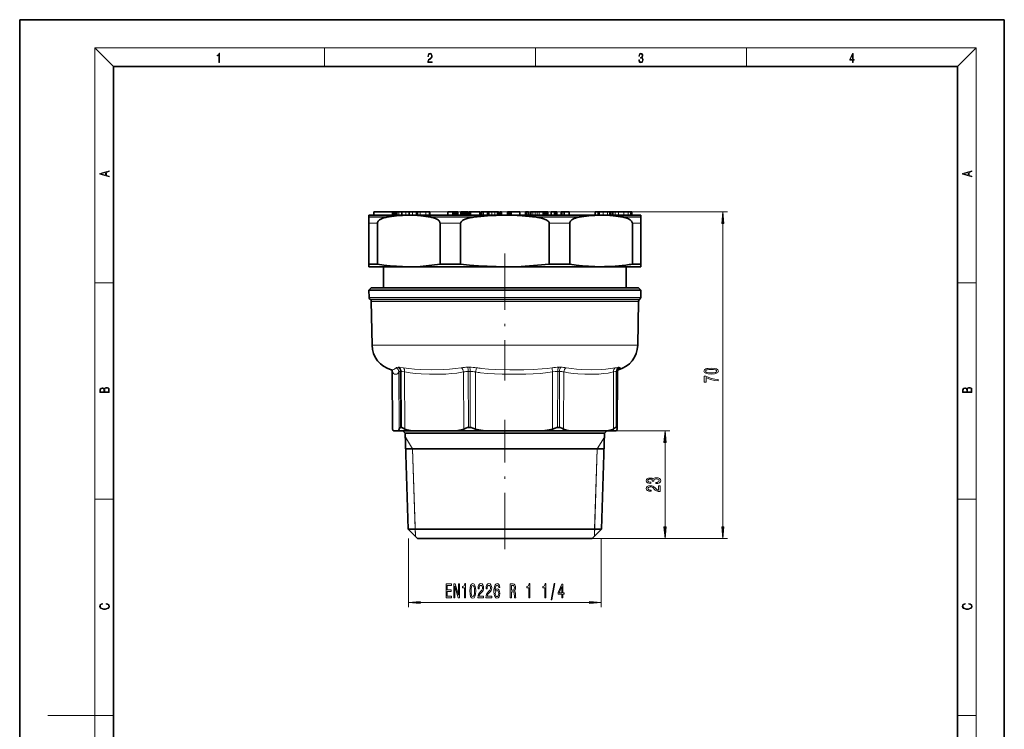
# Model space of a CAD drawing. Extents: x 0 to 210, y 0 to 297.
# Drawn here: x 0 to 210, y 146 to 297 of the extents above; entities that cross this region are included whole.
import ezdxf

# ---------------------------------------------------------------- set-up
doc = ezdxf.new("R2010")
doc.units = 0
doc.linetypes.add('DASHDOT', pattern=[18.5, 12, -3, 0.5, -3])

msp = doc.modelspace()

# ---------------------------------------------------------------- linework, layer by layer
at = {"color": 7, "lineweight": 35}
for p, q in [((210, 297), (0, 297)), ((0, 297), (0, 0)), ((210, 0), (210, 297)), ((200, 287), (20, 287)), ((20, 287), (20, 10)), ((200, 10), (200, 287)), ((74.484749, 255.239227), (74.484749, 255.14183)), ((74.484749, 255.14183), (74.484749, 254.842789)), ((74.484749, 253.543747), (74.484749, 254.842789)), ((117.259628, 255.275803), (74.752701, 255.275803)), ((75.496857, 255.275803), (75.496857, 255.9758)), ((75.49791, 255.9758), (75.49704, 255.9758)), ((75.518547, 255.9758), (75.498306, 255.9758)), ((75.518547, 255.275803), (75.518547, 255.9758)), ((79.517181, 255.9758), (75.518547, 255.9758)), ((79.517181, 255.275803), (79.517181, 255.9758)), ((79.612183, 255.9758), (79.517181, 255.9758)), ((79.612183, 255.275803), (79.612183, 255.9758)), ((79.644775, 255.9758), (79.612183, 255.9758)), ((79.644775, 255.275803), (79.644775, 255.9758)), ((79.98954, 255.9758), (79.644775, 255.9758)), ((79.98954, 255.275803), (79.98954, 255.9758)), ((80.059097, 255.9758), (79.98954, 255.9758)), ((80.059097, 255.275803), (80.059097, 255.9758)), ((80.347023, 255.9758), (80.059097, 255.9758)), ((80.42144, 255.9758), (80.347023, 255.9758)), ((80.347023, 255.275803), (80.347023, 255.9758)), ((80.89476, 255.9758), (80.420563, 255.9758)), ((80.42144, 255.275803), (80.42144, 255.9758)), ((81.425331, 255.9758), (80.89476, 255.9758)), ((81.470322, 255.9758), (81.425331, 255.9758)), ((82.352158, 255.9758), (81.470299, 255.9758)), ((81.470322, 255.275803), (81.470322, 255.9758)), ((82.971336, 255.9758), (82.352158, 255.9758)), ((83.042694, 255.9758), (82.971336, 255.9758)), ((83.812584, 255.9758), (83.042175, 255.9758)), ((83.042694, 255.275803), (83.042694, 255.9758)), ((84.630035, 255.9758), (83.812584, 255.9758)), ((84.455978, 255.9758), (84.40023, 255.9758)), ((84.809883, 255.9758), (84.630035, 255.9758)), ((84.630035, 255.275803), (84.630035, 255.9758)), ((84.809883, 255.275803), (84.809883, 255.9758)), ((85.420052, 255.9758), (84.809891, 255.9758)), ((85.419426, 255.9758), (85.399391, 255.9758)), ((86.589386, 255.9758), (85.420052, 255.9758)), ((87.309433, 255.9758), (86.589386, 255.9758)), ((87.459854, 255.9758), (87.309433, 255.9758)), ((87.46006, 255.275803), (87.46006, 255.9758)), ((91.311035, 255.275803), (91.311035, 255.9758)), ((92.350388, 255.9758), (91.311035, 255.9758)), ((92.350388, 255.275803), (92.350388, 255.9758)), ((92.492874, 255.9758), (92.350388, 255.9758)), ((92.815941, 255.9758), (92.492867, 255.9758)), ((92.492874, 255.275803), (92.492874, 255.9758)), ((92.741013, 255.9758), (92.633842, 255.9758)), ((92.815933, 255.9758), (92.741013, 255.9758)), ((92.94928, 255.9758), (92.815941, 255.9758)), ((92.815941, 255.275803), (92.815941, 255.9758)), ((93.273872, 255.9758), (92.94928, 255.9758)), ((92.94928, 255.275803), (92.94928, 255.9758)), ((93.416359, 255.9758), (93.273872, 255.9758)), ((93.273872, 255.275803), (93.273872, 255.9758)), ((93.416359, 255.275803), (93.416359, 255.9758)), ((94.079254, 255.275803), (94.079254, 255.9758)), ((94.465508, 255.9758), (94.079254, 255.9758)), ((94.465508, 255.275803), (94.465508, 255.9758)), ((94.628273, 255.9758), (94.465508, 255.9758)), ((94.628273, 255.275803), (94.628273, 255.9758)), ((94.988129, 255.9758), (94.628273, 255.9758)), ((95.374954, 255.9758), (94.988129, 255.9758)), ((94.988129, 255.275803), (94.988129, 255.9758)), ((95.549576, 255.9758), (95.374954, 255.9758)), ((95.374954, 255.275803), (95.374954, 255.9758)), ((95.549576, 255.275803), (95.549576, 255.9758)), ((95.797935, 255.275803), (95.797935, 255.9758)), ((96.143967, 255.9758), (95.797935, 255.9758)), ((96.143967, 255.275803), (96.143967, 255.9758)), ((98.15387, 255.9758), (96.143967, 255.9758)), ((98.15387, 255.275803), (98.15387, 255.9758)), ((98.426529, 255.275803), (98.426529, 255.9758)), ((98.837799, 255.9758), (98.426529, 255.9758)), ((98.809593, 255.9758), (98.635384, 255.9758)), ((98.837799, 255.9758), (98.809593, 255.9758)), ((98.837799, 255.275803), (98.837799, 255.9758)), ((99.741852, 255.9758), (98.837799, 255.9758)), ((99.741852, 255.275803), (99.741852, 255.9758)), ((100.112305, 255.9758), (99.837112, 255.9758)), ((99.837112, 255.275803), (99.837112, 255.9758)), ((100.716164, 255.9758), (100.112305, 255.9758)), ((101.348686, 255.9758), (100.716164, 255.9758)), ((101.842606, 255.9758), (101.348686, 255.9758)), ((102.095955, 255.9758), (101.842606, 255.9758)), ((102.118294, 255.9758), (102.095955, 255.9758)), ((102.118607, 255.275803), (102.118607, 255.9758)), ((102.50042, 255.275803), (102.50042, 255.9758)), ((102.581055, 255.9758), (102.50042, 255.9758)), ((102.581055, 255.275803), (102.581055, 255.9758)), ((102.7435, 255.9758), (102.581055, 255.9758)), ((102.7435, 255.275803), (102.7435, 255.9758)), ((104.070999, 255.275803), (104.070999, 255.9758)), ((104.226692, 255.9758), (104.070999, 255.9758)), ((104.226692, 255.275803), (104.226692, 255.9758)), ((104.309097, 255.9758), (104.226692, 255.9758)), ((104.472519, 255.9758), (104.309097, 255.9758)), ((104.309097, 255.275803), (104.309097, 255.9758)), ((104.472542, 255.275803), (104.472542, 255.9758)), ((104.510406, 255.9758), (104.472542, 255.9758)), ((104.772141, 255.9758), (104.510406, 255.9758)), ((104.510406, 255.275803), (104.510406, 255.9758)), ((104.809792, 255.9758), (104.772148, 255.9758)), ((104.772148, 255.275803), (104.772148, 255.9758)), ((104.809792, 255.275803), (104.809792, 255.9758)), ((104.851677, 255.9758), (104.813812, 255.9758)), ((104.813812, 255.275803), (104.813812, 255.9758)), ((104.851677, 255.275803), (104.851677, 255.9758)), ((106.66819, 255.9758), (104.851677, 255.9758)), ((106.66819, 255.275803), (106.66819, 255.9758)), ((107.909943, 255.275803), (107.909943, 255.9758)), ((108.069916, 255.9758), (107.909943, 255.9758)), ((108.069916, 255.275803), (108.069916, 255.9758)), ((108.511597, 255.9758), (108.069916, 255.9758)), ((108.511597, 255.275803), (108.511597, 255.9758)), ((108.969421, 255.9758), (108.960144, 255.9758)), ((108.960144, 255.275803), (108.960144, 255.9758)), ((109.110458, 255.9758), (108.969421, 255.9758)), ((109.448921, 255.9758), (109.110458, 255.9758)), ((109.911095, 255.9758), (109.448921, 255.9758)), ((110.341553, 255.9758), (109.911095, 255.9758)), ((110.790054, 255.9758), (110.341553, 255.9758)), ((111.629585, 255.9758), (110.790054, 255.9758)), ((111.763847, 255.9758), (111.629555, 255.9758)), ((111.629585, 255.275803), (111.629585, 255.9758)), ((112.139, 255.9758), (111.763847, 255.9758)), ((111.763847, 255.275803), (111.763847, 255.9758)), ((112.314102, 255.9758), (112.139, 255.9758)), ((112.139, 255.275803), (112.139, 255.9758)), ((112.651047, 255.9758), (112.314102, 255.9758)), ((112.314102, 255.275803), (112.314102, 255.9758)), ((112.651047, 255.275803), (112.651047, 255.9758)), ((113.378159, 255.275803), (113.378159, 255.9758)), ((114.080917, 255.9758), (113.378159, 255.9758)), ((114.080917, 255.275803), (114.080917, 255.9758)), ((114.19944, 255.9758), (114.080917, 255.9758)), ((114.531387, 255.9758), (114.19944, 255.9758)), ((114.19944, 255.275803), (114.19944, 255.9758)), ((114.531387, 255.275803), (114.531387, 255.9758)), ((115.469818, 255.275803), (115.469818, 255.9758)), ((115.613007, 255.9758), (115.469818, 255.9758)), ((115.613007, 255.275803), (115.613007, 255.9758)), ((116.114021, 255.9758), (115.613007, 255.9758)), ((117.227539, 255.9758), (116.114021, 255.9758)), ((116.114021, 255.275803), (116.114021, 255.9758)), ((117.227539, 255.275803), (117.227539, 255.9758)), ((132.216797, 255.275803), (117.259628, 255.275803)), ((123.378235, 255.9758), (122.709976, 255.9758)), ((122.709976, 255.275803), (122.709976, 255.9758)), ((123.378235, 255.275803), (123.378235, 255.9758)), ((123.417587, 255.9758), (123.378723, 255.9758)), ((123.693207, 255.9758), (123.417587, 255.9758)), ((124.410751, 255.9758), (123.693207, 255.9758)), ((125.397812, 255.9758), (124.410751, 255.9758)), ((125.895821, 255.9758), (125.397812, 255.9758)), ((125.895821, 255.275803), (125.895821, 255.9758)), ((126.078384, 255.9758), (125.895821, 255.9758)), ((126.078384, 255.275803), (126.078384, 255.9758)), ((126.519386, 255.9758), (126.078384, 255.9758)), ((126.568863, 255.9758), (126.519386, 255.9758)), ((126.519386, 255.275803), (126.519386, 255.9758)), ((126.986664, 255.9758), (126.568863, 255.9758)), ((127.745911, 255.9758), (126.986664, 255.9758)), ((128.881546, 255.9758), (127.745911, 255.9758)), ((129.768417, 255.9758), (128.881546, 255.9758)), ((130.276672, 255.9758), (129.768417, 255.9758)), ((130.531433, 255.9758), (130.276672, 255.9758)), ((130.560242, 255.9758), (130.531433, 255.9758)), ((130.560684, 255.275803), (130.560684, 255.9758)), ((132.484741, 255.14183), (132.484741, 255.239227)), ((132.484741, 255.14183), (132.484741, 254.842789)), ((132.484741, 253.543747), (132.484741, 254.842789)), ((74.484749, 244.821747), (74.484749, 253.543747)), ((76.298462, 244.821747), (76.298462, 253.543747)), ((89.658844, 244.821747), (89.658844, 253.543747)), ((94.037529, 244.821747), (94.037529, 253.543747)), ((112.931969, 244.821747), (112.931969, 253.543747)), ((117.310654, 244.821747), (117.310654, 253.543747)), ((130.671036, 244.821747), (130.671036, 253.543747)), ((132.484741, 244.821747), (132.484741, 253.543747)), ((74.484749, 244.275803), (74.484749, 244.821747)), ((76.298462, 244.821747), (74.484749, 244.821747)), ((74.484749, 244.275803), (82.978645, 244.275803)), ((77.584747, 244.275803), (77.584747, 239.775803)), ((82.978645, 244.275803), (103.484741, 244.275803)), ((94.037529, 244.821747), (89.658844, 244.821747)), ((103.484741, 244.275803), (123.990845, 244.275803)), ((117.310654, 244.821747), (112.931969, 244.821747)), ((123.990845, 244.275803), (128.934647, 244.275803)), ((128.934647, 244.275803), (132.484741, 244.275803)), ((129.38475, 244.275803), (129.38475, 239.775803)), ((132.484741, 244.821747), (130.671036, 244.821747)), ((132.484741, 244.821747), (132.484741, 244.275803)), ((74.984749, 239.775803), (74.498131, 239.289185)), ((74.984749, 239.775803), (123.153557, 239.775803)), ((123.153557, 239.775803), (131.984741, 239.775803)), ((131.984741, 239.775803), (132.471375, 239.289185)), ((97.674255, 239.289185), (74.498131, 239.289185)), ((74.525635, 237.713379), (74.498131, 239.289185)), ((74.841904, 237.198639), (74.672005, 237.368546)), ((97.674255, 239.289185), (123.489388, 239.289185)), ((132.471375, 239.289185), (123.489388, 239.289185)), ((132.127594, 237.198639), (132.297485, 237.368546)), ((132.443863, 237.713379), (132.471375, 239.289185)), ((75.151276, 227.515472), (74.988274, 236.853821)), ((131.818222, 227.515472), (131.981232, 236.853821)), ((79.525139, 209.710999), (79.471474, 221.855255)), ((127.444359, 209.710999), (127.498024, 221.855255)), ((79.758263, 209.275803), (80.690071, 209.275803)), ((80.690071, 209.275803), (84.152794, 209.275803)), ((81.219765, 209.9487), (81.413666, 209.9487)), ((82.223587, 208.775803), (81.723587, 209.275803)), ((82.223587, 208.775803), (118.157791, 208.775803)), ((82.864243, 188.275803), (82.223587, 208.775803)), ((92.676979, 209.275803), (84.152794, 209.275803)), ((92.676979, 209.275803), (99.871719, 209.275803)), ((96.097626, 209.9487), (95.694733, 209.9487)), ((99.871719, 209.275803), (110.994926, 209.275803)), ((110.994926, 209.275803), (117.707108, 209.275803)), ((114.732994, 209.9487), (115.108864, 209.9487)), ((124.913513, 209.275803), (117.707108, 209.275803)), ((118.157791, 208.775803), (124.745911, 208.775803)), ((124.105255, 188.275803), (124.745911, 208.775803)), ((124.745911, 208.775803), (125.245911, 209.275803)), ((124.913513, 209.275803), (127.211235, 209.275803)), ((127.182182, 209.9487), (127.310852, 209.9487)), ((107.498268, 205.375793), (82.329842, 205.375793)), ((124.639656, 205.375793), (107.498268, 205.375793)), ((82.864243, 188.275803), (117.715652, 188.275803)), ((84.864243, 186.275803), (82.864243, 188.275803)), ((117.715652, 188.275803), (124.105255, 188.275803)), ((122.105255, 186.275803), (124.105255, 188.275803)), ((84.864243, 186.275803), (116.335381, 186.275803)), ((116.335381, 186.275803), (122.105255, 186.275803))]:
    msp.add_line(p, q, dxfattribs=at)
at = {"color": 7, "lineweight": 13}
for p, q in [((20, 287), (16, 291)), ((16, 291), (204, 291)), ((16, 291), (16, 6)), ((65, 287), (65, 291)), ((110, 291), (110, 287)), ((155, 287), (155, 291)), ((200, 287), (204, 291)), ((204, 6), (204, 291)), ((80.379349, 255.14183), (74.484749, 255.14183)), ((78.284904, 254.842789), (74.484749, 254.842789)), ((75.498306, 255.275803), (75.498306, 255.9758)), ((79.517181, 255.9758), (150.944214, 255.9758)), ((80.89476, 255.275803), (80.89476, 255.9758)), ((81.425331, 255.275803), (81.425331, 255.9758)), ((82.352158, 255.275803), (82.352158, 255.9758)), ((82.971336, 255.275803), (82.971336, 255.9758)), ((83.812584, 255.275803), (83.812584, 255.9758)), ((85.420052, 255.275803), (85.420052, 255.9758)), ((99.808777, 255.14183), (85.577957, 255.14183)), ((86.589386, 255.275803), (86.589386, 255.9758)), ((87.309433, 255.275803), (87.309433, 255.9758)), ((87.460052, 255.275803), (87.460052, 255.9758)), ((96.846786, 254.842789), (87.672394, 254.842789)), ((100.112305, 255.275803), (100.112305, 255.9758)), ((100.716164, 255.275803), (100.716164, 255.9758)), ((101.348686, 255.275803), (101.348686, 255.9758)), ((101.842606, 255.275803), (101.842606, 255.9758)), ((102.095955, 255.275803), (102.095955, 255.9758)), ((117.499344, 255.14183), (107.160721, 255.14183)), ((108.969421, 255.275803), (108.969421, 255.9758)), ((109.110458, 255.275803), (109.110458, 255.9758)), ((109.448921, 255.275803), (109.448921, 255.9758)), ((109.911095, 255.275803), (109.911095, 255.9758)), ((117.747658, 254.842789), (110.122711, 254.842789)), ((110.341553, 255.275803), (110.341553, 255.9758)), ((110.790054, 255.275803), (110.790054, 255.9758)), ((121.391541, 255.14183), (117.499344, 255.14183)), ((119.297104, 254.842789), (117.747658, 254.842789)), ((123.417587, 255.275803), (123.417587, 255.9758)), ((123.693207, 255.275803), (123.693207, 255.9758)), ((124.410751, 255.275803), (124.410751, 255.9758)), ((125.397812, 255.275803), (125.397812, 255.9758)), ((126.568863, 255.275803), (126.568863, 255.9758)), ((132.484741, 255.14183), (126.590149, 255.14183)), ((126.986664, 255.275803), (126.986664, 255.9758)), ((127.745911, 255.275803), (127.745911, 255.9758)), ((132.484741, 254.842789), (128.684586, 254.842789)), ((128.881546, 255.275803), (128.881546, 255.9758)), ((129.768417, 255.275803), (129.768417, 255.9758)), ((130.276672, 255.275803), (130.276672, 255.9758)), ((130.531433, 255.275803), (130.531433, 255.9758)), ((76.298462, 253.543747), (74.484749, 253.543747)), ((94.037529, 253.543747), (89.658844, 253.543747)), ((117.310654, 253.543747), (112.931969, 253.543747)), ((132.484741, 253.543747), (130.671036, 253.543747)), ((149.944214, 188.766296), (149.944214, 253.485321)), ((16, 240.833328), (20, 240.833328)), ((200, 240.833328), (204, 240.833328)), ((97.679764, 237.713379), (74.525635, 237.713379)), ((97.709106, 237.368546), (74.672005, 237.368546)), ((97.679764, 237.713379), (132.443863, 237.713379)), ((97.709106, 237.368546), (132.297485, 237.368546)), ((97.743164, 237.198639), (74.841904, 237.198639)), ((97.772507, 236.853821), (74.988274, 236.853821)), ((132.127594, 237.198639), (97.743164, 237.198639)), ((131.981232, 236.853821), (97.772507, 236.853821)), ((97.805176, 227.515472), (75.151276, 227.515472)), ((131.818222, 227.515472), (97.805176, 227.515472)), ((80.918655, 222.80658), (80.709526, 222.80658)), ((95.941383, 222.80658), (95.506859, 222.80658)), ((115.382912, 222.80658), (114.977531, 222.80658)), ((127.85466, 222.80658), (127.715889, 222.80658)), ((79.536034, 209.614761), (79.482162, 221.806152)), ((80.909355, 209.614761), (80.857208, 221.806152)), ((81.37278, 221.937317), (81.167862, 221.937317)), ((81.219765, 209.9487), (81.167862, 221.937317)), ((81.37278, 221.937317), (81.413666, 209.9487)), ((82.090118, 221.806152), (82.132362, 209.614761)), ((94.669052, 221.806152), (94.695503, 209.614761)), ((96.093185, 221.937317), (95.667412, 221.937317)), ((95.667412, 221.937317), (95.694733, 209.9487)), ((96.093185, 221.937317), (96.097626, 209.9487)), ((97.230759, 221.806152), (97.236626, 209.614761)), ((113.630272, 209.614761), (113.645012, 221.806137)), ((114.732994, 209.9487), (114.746254, 221.937317)), ((115.143471, 221.937317), (114.746254, 221.937317)), ((115.143471, 221.937317), (115.108864, 209.9487)), ((116.034904, 221.806152), (116.000954, 209.614761)), ((126.669228, 221.806152), (126.621933, 209.614761)), ((127.228256, 221.937317), (127.182182, 209.9487)), ((127.364235, 221.937317), (127.228256, 221.937317)), ((127.310852, 209.9487), (127.364235, 221.937317)), ((124.913513, 209.275803), (138.633881, 209.275803)), ((83.808846, 205.375793), (82.251312, 207.888824)), ((123.160652, 205.375793), (124.718185, 207.888824)), ((137.633881, 188.766296), (137.633881, 206.785309)), ((83.808846, 205.375793), (84.343246, 188.275803)), ((84.390961, 186.749084), (83.808846, 205.375793)), ((122.578537, 186.749084), (123.160652, 205.375793)), ((123.160652, 205.375793), (122.626251, 188.275803)), ((16, 194.666672), (20, 194.666672)), ((200, 194.666672), (204, 194.666672)), ((84.343246, 188.275803), (84.390961, 186.749084)), ((122.626251, 188.275803), (122.578537, 186.749084)), ((82.92675, 186.275803), (82.92675, 171.600647)), ((122.105255, 186.275803), (138.633881, 186.275803)), ((122.105255, 186.275803), (150.944214, 186.275803)), ((124.042747, 186.275803), (124.042747, 171.600647)), ((85.417236, 172.600647), (121.552261, 172.600647)), ((16, 148.5), (6, 148.5)), ((16, 148.5), (20, 148.5)), ((200, 148.5), (204, 148.5))]:
    msp.add_line(p, q, dxfattribs=at)
at = {"color": 7, "linetype": 'DASHDOT', "lineweight": 13, "ltscale": 0.004034}
msp.add_line((103.484749, 255.289246), (103.484749, 255.127869), dxfattribs=at)
at = {"color": 7, "linetype": 'DASHDOT', "lineweight": 13}
for p, q in [((103.484749, 247.079346), (103.484749, 219.988373)), ((103.484749, 183.9758), (103.484749, 211.575806))]:
    msp.add_line(p, q, dxfattribs=at)
at = {"color": 7, "lineweight": 13}
for points in [[(42.503281, 287.874939), (42.640968, 287.874939), (42.640968, 289.819305), (42.51997, 289.819305), (42.488674, 289.644073), (42.41983, 289.524445), (42.305088, 289.454926), (42.150707, 289.435425), (42.142361, 289.435425), (42.142361, 289.315826), (42.163223, 289.315826), (42.367672, 289.340851), (42.503281, 289.424316)], [(87.019279, 287.874939), (87.960175, 287.874939), (87.960175, 288.030701), (87.154884, 288.030701), (87.179924, 288.167023), (87.242508, 288.292175), (87.336388, 288.406219), (87.467819, 288.520294), (87.684792, 288.684387), (87.851685, 288.856873), (87.939308, 289.040436), (87.968513, 289.257416), (87.937225, 289.488281), (87.847511, 289.666321), (87.707741, 289.777588), (87.526237, 289.819305), (87.328041, 289.774811), (87.182007, 289.649628), (87.088127, 289.449341), (87.052658, 289.17395), (87.190353, 289.17395), (87.211212, 289.382599), (87.275887, 289.532806), (87.380196, 289.621796), (87.522064, 289.655182), (87.649323, 289.62738), (87.747375, 289.5495), (87.807877, 289.421539), (87.830826, 289.251862), (87.807877, 289.087738), (87.741119, 288.948639), (87.588821, 288.798431), (87.37603, 288.628754), (87.217476, 288.475769), (87.104813, 288.314453), (87.038055, 288.136414), (87.017197, 287.93335)], [(132.021362, 288.431274), (132.021362, 288.42569), (132.052658, 288.1698), (132.146545, 287.980652), (132.294662, 287.861023), (132.494934, 287.819305), (132.688965, 287.861023), (132.837082, 287.975067), (132.930969, 288.158661), (132.96434, 288.400665), (132.947647, 288.57312), (132.899673, 288.714996), (132.822479, 288.820709), (132.71608, 288.890228), (132.866287, 289.059906), (132.918442, 289.315826), (132.889236, 289.521667), (132.807877, 289.680237), (132.676437, 289.783142), (132.505371, 289.819305), (132.325958, 289.777588), (132.190353, 289.666321), (132.102737, 289.482727), (132.067261, 289.240723), (132.196609, 289.240723), (132.219559, 289.421539), (132.28006, 289.557831), (132.373947, 289.641296), (132.503281, 289.671875), (132.618027, 289.644073), (132.707733, 289.571747), (132.766159, 289.457703), (132.787018, 289.315826), (132.764069, 289.151703), (132.699387, 289.037659), (132.590912, 288.965332), (132.44487, 288.943085), (132.392715, 288.945862), (132.392715, 288.804016), (132.455307, 288.806793), (132.615936, 288.781769), (132.730682, 288.706635), (132.79953, 288.581482), (132.822479, 288.406219), (132.79953, 288.219849), (132.734863, 288.08078), (132.628464, 287.994537), (132.486603, 287.966736), (132.350998, 287.997345), (132.248764, 288.089111), (132.184097, 288.233765), (132.163223, 288.431274)], [(177.653488, 287.874939), (177.791183, 287.874939), (177.791183, 288.356171), (177.983124, 288.356171), (177.983124, 288.503601), (177.791183, 288.503601), (177.791183, 289.763672), (177.643066, 289.763672), (177.025543, 288.503601), (177.025543, 288.356171), (177.653488, 288.356171)], [(177.653488, 288.503601), (177.150711, 288.503601), (177.653488, 289.532806)], [(19.092789, 263.42276), (19.092789, 263.566711), (18.480827, 263.737793), (18.480827, 264.413727), (19.092789, 264.582703), (19.092789, 264.726654), (17.092789, 264.157104), (17.092789, 263.99231)], [(203.092789, 263.422729), (203.092789, 263.566681), (202.480835, 263.737762), (202.480835, 264.413696), (203.092789, 264.582672), (203.092789, 264.726624), (201.092789, 264.157074), (201.092789, 263.992279)], [(18.316711, 263.783691), (17.287504, 264.073669), (18.316711, 264.365753)], [(202.316711, 263.783661), (201.287506, 264.073639), (202.316711, 264.365723)], [(150.162094, 253.485321), (149.944214, 255.9758), (149.726318, 253.485321)], [(147.47879, 221.356415), (148.157471, 221.395325), (148.641617, 221.517227), (148.935562, 221.711746), (149.03067, 221.981491), (148.935562, 222.248627), (148.641617, 222.443161), (148.157471, 222.562469), (147.47879, 222.603973), (146.804443, 222.562469), (146.536423, 222.513184), (146.315964, 222.443161), (146.022018, 222.248627), (145.922592, 221.981491), (146.022018, 221.711746), (146.320282, 221.517227), (146.804443, 221.395325)], [(148.944214, 219.909592), (148.944214, 220.171539), (148.230957, 220.257141), (147.565247, 220.407578), (146.947083, 220.620255), (146.367828, 220.897766), (146.009048, 220.897766), (146.009048, 219.663193), (146.40242, 219.663193), (146.40242, 220.648773), (146.985992, 220.36348), (147.595505, 220.148209), (148.243927, 219.997772)], [(147.47879, 221.605408), (146.955734, 221.62616), (146.579651, 221.69101), (146.359192, 221.807709), (146.281387, 221.981491), (146.359192, 222.152679), (146.579651, 222.269379), (146.955734, 222.334229), (147.47879, 222.35498), (148.006165, 222.334229), (148.382248, 222.269379), (148.602707, 222.152679), (148.676193, 221.981491), (148.602707, 221.807709), (148.382248, 221.69101), (148.006165, 221.62616)], [(19.092787, 217.408386), (19.092787, 217.823547), (19.087223, 218.092667), (19.048281, 218.255386), (18.973177, 218.353439), (18.859129, 218.428558), (18.720047, 218.474442), (18.553148, 218.491135), (18.366779, 218.470276), (18.213789, 218.411865), (18.102522, 218.320068), (18.035763, 218.199066), (17.966223, 218.292953), (17.866083, 218.363876), (17.746473, 218.405609), (17.604609, 218.422287), (17.351479, 218.374313), (17.173454, 218.240784), (17.109476, 218.094757), (17.092787, 217.904907), (17.092787, 217.408386)], [(203.092789, 217.408401), (203.092789, 217.823563), (203.087219, 218.092682), (203.048279, 218.255402), (202.973175, 218.353455), (202.859131, 218.428574), (202.720047, 218.474457), (202.553146, 218.49115), (202.366776, 218.470291), (202.213791, 218.41188), (202.102524, 218.320084), (202.035767, 218.199081), (201.966217, 218.292969), (201.866089, 218.363892), (201.746475, 218.405624), (201.604614, 218.422302), (201.351486, 218.374329), (201.173462, 218.240799), (201.109482, 218.094772), (201.092789, 217.904922), (201.092789, 217.408401)], [(17.256905, 217.879868), (17.273594, 218.055115), (17.329226, 218.180283), (17.440493, 218.255386), (17.615736, 218.280426), (17.796541, 218.253311), (17.905025, 218.178207), (17.960659, 218.048859), (17.974567, 217.867355), (17.974567, 217.546082), (17.256905, 217.546082)], [(18.928671, 217.546082), (18.138683, 217.546082), (18.138683, 217.961243), (18.1665, 218.128128), (18.241604, 218.251221), (18.36956, 218.324234), (18.544804, 218.349274), (18.733955, 218.324234), (18.850784, 218.251221), (18.91198, 218.128128), (18.928669, 217.950806)], [(201.256912, 217.879883), (201.27359, 218.05513), (201.329224, 218.180298), (201.440491, 218.255402), (201.615738, 218.280441), (201.796539, 218.253326), (201.905029, 218.178223), (201.960663, 218.048874), (201.974564, 217.867371), (201.974564, 217.546097), (201.256912, 217.546097)], [(202.928665, 217.546097), (202.138687, 217.546097), (202.138687, 217.961258), (202.166504, 218.128143), (202.241608, 218.251236), (202.369568, 218.324249), (202.5448, 218.349289), (202.733963, 218.324249), (202.850784, 218.251236), (202.911987, 218.128143), (202.928665, 217.950821)], [(137.851761, 206.785309), (137.633881, 209.275803), (137.415985, 206.785309)], [(135.691513, 197.97789), (135.721771, 197.97789), (136.136749, 198.019394), (136.447998, 198.141296), (136.646851, 198.333221), (136.720337, 198.587402), (136.646851, 198.857147), (136.456635, 199.059448), (136.154053, 199.189133), (135.764999, 199.235809), (135.509949, 199.215073), (135.30246, 199.158005), (135.142517, 199.064636), (135.025803, 198.94014), (134.792374, 199.108734), (134.420624, 199.168381), (134.083435, 199.129486), (133.8284, 199.017944), (133.668457, 198.836395), (133.612259, 198.587402), (133.681427, 198.353973), (133.871628, 198.175018), (134.174225, 198.058289), (134.576233, 198.019394), (134.606491, 198.019394), (134.606491, 198.250229), (134.329834, 198.270981), (134.130981, 198.338409), (134.009949, 198.447342), (133.966721, 198.600372), (134.001312, 198.735245), (134.092087, 198.833801), (134.239059, 198.893463), (134.437912, 198.916794), (134.649719, 198.893463), (134.792374, 198.831207), (134.87883, 198.722275), (134.90477, 198.574432), (134.900452, 198.473282), (135.241943, 198.473282), (135.233292, 198.600372), (135.272202, 198.763763), (135.375946, 198.885681), (135.54454, 198.958298), (135.764999, 198.984238), (136.015717, 198.955704), (136.201599, 198.880493), (136.318314, 198.761169), (136.357208, 198.602966), (136.313995, 198.43956), (136.184311, 198.320251), (135.976807, 198.245041), (135.691513, 198.216507)], [(136.633881, 196.287262), (136.633881, 197.524429), (136.262115, 197.524429), (136.262115, 196.546631), (136.058945, 196.601089), (135.89035, 196.694458), (135.583435, 196.982361), (135.453766, 197.135376), (135.267883, 197.306564), (135.051743, 197.428467), (134.796692, 197.498505), (134.50708, 197.524429), (134.143951, 197.480347), (133.858658, 197.358444), (133.677094, 197.171692), (133.612259, 196.930481), (133.685745, 196.681488), (133.888916, 196.492157), (134.21312, 196.370255), (134.641083, 196.328766), (134.701599, 196.328766), (134.701599, 196.564789), (134.667023, 196.564789), (134.373062, 196.58812), (134.156921, 196.658142), (134.0186, 196.769684), (133.971054, 196.917511), (134.014282, 197.067947), (134.122345, 197.179474), (134.290924, 197.252106), (134.502747, 197.278046), (134.701599, 197.259888), (134.870178, 197.210602), (135.017151, 197.127609), (135.146851, 197.013489), (135.285172, 196.860458), (135.553177, 196.606277), (135.838486, 196.427307), (136.184311, 196.320984), (136.620911, 196.287262)], [(137.415985, 188.766296), (137.633881, 186.275803), (137.851761, 188.766296)], [(149.726318, 188.766296), (149.944214, 186.275803), (150.162094, 188.766296)], [(90.960396, 173.600647), (92.101608, 173.600647), (92.101608, 173.963745), (91.199013, 173.963745), (91.199013, 174.979599), (92.003044, 174.979599), (92.003044, 175.338394), (91.199013, 175.338394), (91.199013, 176.237534), (92.080856, 176.237534), (92.080856, 176.600647), (90.960396, 176.600647)], [(92.625092, 173.600647), (92.840363, 173.600647), (92.840363, 176.060287), (93.530281, 173.600647), (93.8078, 173.600647), (93.8078, 176.600647), (93.589935, 176.600647), (93.589935, 174.140991), (92.907799, 176.600647), (92.625092, 176.600647)], [(94.881142, 173.600647), (95.117165, 173.600647), (95.117165, 176.622253), (94.940796, 176.622253), (94.894112, 176.358566), (94.800743, 176.181335), (94.658089, 176.077591), (94.460968, 176.042999), (94.460968, 175.736084), (94.881142, 175.736084)], [(96.014145, 175.066055), (96.053047, 174.38739), (96.17495, 173.903229), (96.369476, 173.609283), (96.639214, 173.514191), (96.906357, 173.609283), (97.100883, 173.903229), (97.220192, 174.38739), (97.261688, 175.066055), (97.220192, 175.740417), (97.170914, 176.008423), (97.100883, 176.228882), (96.906357, 176.522827), (96.639214, 176.622253), (96.369476, 176.522827), (96.17495, 176.224564), (96.053047, 175.740417)], [(97.717743, 173.600647), (98.954918, 173.600647), (98.954918, 173.972397), (97.977112, 173.972397), (98.031578, 174.175568), (98.124947, 174.344147), (98.412842, 174.651077), (98.565872, 174.780762), (98.737053, 174.966629), (98.858955, 175.18277), (98.928986, 175.43782), (98.954918, 175.727448), (98.910828, 176.090546), (98.788925, 176.375854), (98.60218, 176.557404), (98.36097, 176.622253), (98.111977, 176.548767), (97.922646, 176.345596), (97.800743, 176.021393), (97.759239, 175.59343), (97.759239, 175.532913), (97.995262, 175.532913), (97.995262, 175.567505), (98.018608, 175.86145), (98.088638, 176.077591), (98.200165, 176.215912), (98.348, 176.263458), (98.498436, 176.22023), (98.609962, 176.112167), (98.682587, 175.943573), (98.708519, 175.731766), (98.690369, 175.532913), (98.641083, 175.364334), (98.55809, 175.217346), (98.44397, 175.087677), (98.290939, 174.949341), (98.036766, 174.681335), (97.857803, 174.396027), (97.751465, 174.050201), (97.717743, 173.613602)], [(99.429131, 173.600647), (100.666306, 173.600647), (100.666306, 173.972397), (99.688492, 173.972397), (99.742958, 174.175568), (99.836334, 174.344147), (100.124229, 174.651077), (100.277252, 174.780762), (100.448433, 174.966629), (100.570335, 175.18277), (100.640366, 175.43782), (100.666306, 175.727448), (100.622208, 176.090546), (100.500305, 176.375854), (100.313568, 176.557404), (100.072357, 176.622253), (99.823364, 176.548767), (99.634026, 176.345596), (99.512123, 176.021393), (99.470627, 175.59343), (99.470627, 175.532913), (99.70665, 175.532913), (99.70665, 175.567505), (99.729988, 175.86145), (99.800018, 176.077591), (99.911545, 176.215912), (100.059387, 176.263458), (100.209816, 176.22023), (100.321342, 176.112167), (100.393967, 175.943573), (100.419907, 175.731766), (100.401749, 175.532913), (100.35247, 175.364334), (100.26947, 175.217346), (100.15535, 175.087677), (100.002327, 174.949341), (99.748146, 174.681335), (99.569183, 174.396027), (99.462845, 174.050201), (99.429131, 173.613602)], [(102.395844, 175.792282), (102.346565, 176.142426), (102.232445, 176.401794), (102.056076, 176.566055), (101.827827, 176.622253), (101.674805, 176.591995), (101.542526, 176.509857), (101.425812, 176.375854), (101.327255, 176.185654), (101.249443, 175.947906), (101.192383, 175.658279), (101.156075, 175.316772), (101.145699, 174.932053), (101.187195, 174.318222), (101.314285, 173.872971), (101.519188, 173.604965), (101.799301, 173.514191), (102.050888, 173.591995), (102.242813, 173.795166), (102.36731, 174.115051), (102.411407, 174.521393), (102.36731, 174.932053), (102.248001, 175.24762), (102.06385, 175.446457), (101.835609, 175.515625), (101.589211, 175.429169), (101.405067, 175.18277), (101.44397, 175.658279), (101.526962, 175.999771), (101.654053, 176.202942), (101.830421, 176.27211), (101.960106, 176.237534), (102.058662, 176.146744), (102.123505, 175.995453), (102.157227, 175.792282)], [(104.617744, 173.600647), (104.858955, 173.600647), (104.858955, 174.867218), (105.105354, 174.867218), (105.286911, 174.854248), (105.401031, 174.793716), (105.46328, 174.651077), (105.489212, 174.396027), (105.502182, 174.006973), (105.517746, 173.751938), (105.548866, 173.600647), (105.821205, 173.600647), (105.821205, 173.68277), (105.761551, 173.803802), (105.740799, 174.028595), (105.722641, 174.512741), (105.678551, 174.871536), (105.618896, 174.983917), (105.525528, 175.066055), (105.629272, 175.174133), (105.701897, 175.325424), (105.748581, 175.515625), (105.764145, 175.744736), (105.727829, 176.107849), (105.624084, 176.380173), (105.452904, 176.544449), (105.219475, 176.600647), (104.617744, 176.600647)], [(108.572212, 173.600647), (108.808235, 173.600647), (108.808235, 176.622253), (108.631866, 176.622253), (108.585182, 176.358566), (108.491806, 176.181335), (108.349159, 176.077591), (108.152039, 176.042999), (108.152039, 175.736084), (108.572212, 175.736084)], [(111.99498, 173.600647), (112.231003, 173.600647), (112.231003, 176.622253), (112.054634, 176.622253), (112.00795, 176.358566), (111.914574, 176.181335), (111.771927, 176.077591), (111.574806, 176.042999), (111.574806, 175.736084), (111.99498, 175.736084)], [(113.348434, 173.198624), (113.527397, 173.198624), (114.155067, 176.68277), (113.973511, 176.68277)], [(115.607086, 173.600647), (115.840515, 173.600647), (115.840515, 174.344147), (116.097282, 174.344147), (116.097282, 174.689972), (115.840515, 174.689972), (115.840515, 176.535797), (115.604492, 176.535797), (114.816017, 174.724564), (114.816017, 174.344147), (115.607086, 174.344147)], [(96.26313, 175.066055), (96.283882, 175.589111), (96.348724, 175.965195), (96.465439, 176.185654), (96.639214, 176.263458), (96.810394, 176.185654), (96.927109, 175.965195), (96.991951, 175.589111), (97.012703, 175.066055), (96.991951, 174.538681), (96.927109, 174.162598), (96.810394, 173.942139), (96.639214, 173.868652), (96.465439, 173.942139), (96.348724, 174.162598), (96.283882, 174.538681)], [(102.159821, 174.517059), (102.131287, 174.244736), (102.058662, 174.037231), (101.941948, 173.898911), (101.796707, 173.855682), (101.643677, 173.898911), (101.526962, 174.032913), (101.451752, 174.240402), (101.428406, 174.512741), (101.454346, 174.780762), (101.526962, 174.983917), (101.646271, 175.113602), (101.807083, 175.161163), (101.947136, 175.113602), (102.058662, 174.988251), (102.131287, 174.78508)], [(105.152039, 176.2332), (105.310249, 176.207275), (105.421776, 176.125137), (105.491806, 175.973846), (105.515152, 175.736084), (105.489212, 175.485367), (105.419182, 175.334076), (105.299873, 175.256256), (105.136475, 175.23465), (104.858955, 175.23465), (104.858955, 176.2332)], [(115.033882, 174.689972), (115.607086, 176.034363), (115.607086, 174.689972)], [(18.4391, 172.234772), (18.669977, 172.193054), (18.84244, 172.099167), (18.948141, 171.959396), (18.984303, 171.779984), (18.925888, 171.563004), (18.753426, 171.400284), (18.4697, 171.295975), (18.085833, 171.260513), (17.707529, 171.295975), (17.432148, 171.398193), (17.262466, 171.558838), (17.204052, 171.775803), (17.237432, 171.946884), (17.332008, 172.082489), (17.482216, 172.176361), (17.676931, 172.220169), (17.676931, 172.355774), (17.415457, 172.30571), (17.215179, 172.186798), (17.087223, 172.007385), (17.039936, 171.775803), (17.112259, 171.504593), (17.198488, 171.391937), (17.3181, 171.295975), (17.646334, 171.164536), (17.854956, 171.129074), (18.088614, 171.118637), (18.327835, 171.129074), (18.536459, 171.164536), (18.870256, 171.293884), (19.078878, 171.500427), (19.14842, 171.771637), (19.098351, 172.011551), (18.962049, 172.195145), (18.739519, 172.316147), (18.4391, 172.370377)], [(85.417236, 172.818527), (82.92675, 172.600647), (85.417236, 172.382751)], [(121.552261, 172.382751), (124.042747, 172.600647), (121.552261, 172.818527)], [(202.439102, 172.234772), (202.669983, 172.193054), (202.842438, 172.099167), (202.948151, 171.959396), (202.984299, 171.779984), (202.925888, 171.563004), (202.753433, 171.400284), (202.469696, 171.295975), (202.085831, 171.260513), (201.707535, 171.295975), (201.432144, 171.398193), (201.262466, 171.558838), (201.204056, 171.775803), (201.237427, 171.946884), (201.332016, 172.082489), (201.482224, 172.176361), (201.676941, 172.220169), (201.676941, 172.355774), (201.415466, 172.30571), (201.215179, 172.186798), (201.087219, 172.007385), (201.039932, 171.775803), (201.112259, 171.504593), (201.198486, 171.391937), (201.3181, 171.295975), (201.646332, 171.164536), (201.854965, 171.129074), (202.088623, 171.118637), (202.327835, 171.129074), (202.536453, 171.164536), (202.870255, 171.293884), (203.078888, 171.500427), (203.148422, 171.771637), (203.098358, 172.011551), (202.962051, 172.195145), (202.739517, 172.316147), (202.439102, 172.370377)]]:
    msp.add_lwpolyline(points, close=True, dxfattribs=at)
at = {"color": 7, "lineweight": 35}
for points in [[(76.298462, 253.543747), (76.317276, 253.700684), (76.376221, 253.860764), (76.460724, 253.997559), (76.59198, 254.145538), (76.736511, 254.267517), (77.152267, 254.509369), (77.45591, 254.631042), (78.073868, 254.801071), (78.284904, 254.842789)], [(80.379349, 255.14183), (81.675209, 255.221008), (83.054039, 255.239182), (84.841843, 255.197708), (85.577957, 255.14183)], [(89.658844, 253.543747), (89.64003, 253.700684), (89.581085, 253.860764), (89.496582, 253.997559), (89.365326, 254.145538), (89.220795, 254.267517), (88.805038, 254.509369), (88.501396, 254.631042), (87.883438, 254.801071), (87.672394, 254.842789)], [(94.037529, 253.543747), (94.06414, 253.700684), (94.147491, 253.860764), (94.267006, 253.997559), (94.452629, 254.145538), (94.657028, 254.267517), (95.244995, 254.509369), (95.674408, 254.631042), (96.548332, 254.801071), (96.846786, 254.842789)], [(99.808777, 255.14183), (101.641403, 255.221008), (103.591362, 255.239182), (106.119705, 255.197708), (107.160721, 255.14183)], [(112.931969, 253.543747), (112.905357, 253.700684), (112.822006, 253.860764), (112.702492, 253.997559), (112.516869, 254.145538), (112.312469, 254.267517), (111.724503, 254.509369), (111.29509, 254.631042), (110.421165, 254.801071), (110.122711, 254.842789)], [(117.310654, 253.543747), (117.329468, 253.700684), (117.388412, 253.860764), (117.472916, 253.997559), (117.604172, 254.145538), (117.748703, 254.267517), (117.974197, 254.412933)], [(121.391541, 255.14183), (122.687401, 255.221008), (124.066231, 255.239182), (125.854042, 255.197708), (126.590149, 255.14183)], [(130.671036, 253.543747), (130.652222, 253.700684), (130.593277, 253.860764), (130.508774, 253.997559), (130.377518, 254.145538), (130.232986, 254.267517), (129.81723, 254.509369), (129.513596, 254.631042), (128.89563, 254.801071), (128.684586, 254.842789)], [(76.298462, 244.821747), (77.664406, 244.624481), (79.022568, 244.470428), (80.333809, 244.363235), (81.640678, 244.298248), (82.978653, 244.275803)], [(82.978653, 244.275803), (85.441826, 244.351685), (87.919243, 244.577835), (89.658844, 244.821747)], [(94.037529, 244.821747), (95.963272, 244.625031), (97.878075, 244.471252), (99.738434, 244.36351), (101.592567, 244.298248), (103.484741, 244.275803)], [(103.484741, 244.275803), (106.968201, 244.351685), (110.471802, 244.577835), (112.931969, 244.821747)], [(117.310654, 244.821747), (118.676598, 244.624481), (120.03476, 244.470428), (121.346001, 244.363235), (122.652878, 244.298248), (123.990845, 244.275803)], [(79.536034, 209.614761), (79.593513, 209.42926), (79.671494, 209.310852), (79.758263, 209.275803)], [(80.909355, 209.614761), (80.853493, 209.42926), (80.776535, 209.310852), (80.690071, 209.275803)], [(81.219765, 209.9487), (81.137413, 209.932739), (81.00946, 209.829224), (80.909355, 209.614761)], [(81.413666, 209.9487), (81.531059, 209.925903), (81.806824, 209.78891), (82.132362, 209.614761)], [(82.132362, 209.614761), (82.38903, 209.507736), (82.651306, 209.42926), (83.360321, 209.310852), (84.152794, 209.275803)], [(94.695503, 209.614761), (94.439438, 209.507736), (94.177605, 209.42926), (93.469254, 209.310852), (92.676979, 209.275803)], [(95.694733, 209.9487), (95.511246, 209.93277), (95.162247, 209.829193), (94.695503, 209.614761)], [(96.097626, 209.9487), (96.286514, 209.932678), (96.667076, 209.829437), (97.236626, 209.614761)], [(97.236626, 209.614761), (97.571121, 209.507736), (97.913048, 209.42926), (98.837761, 209.310852), (99.871719, 209.275803)], [(113.630272, 209.614761), (113.2957, 209.507736), (112.953712, 209.42926), (112.028908, 209.310852), (110.994926, 209.275803)], [(114.732994, 209.9487), (114.555206, 209.932648), (114.191132, 209.829514), (113.630272, 209.614761)], [(115.108864, 209.9487), (115.27858, 209.93277), (115.59491, 209.829163), (116.000954, 209.614761)], [(116.000954, 209.614761), (116.217331, 209.507736), (116.438614, 209.42926), (117.037346, 209.310852), (117.707108, 209.275803)], [(126.621933, 209.614761), (126.404839, 209.507736), (126.183029, 209.42926), (125.583511, 209.310852), (124.913513, 209.275803)], [(127.182182, 209.9487), (127.100136, 209.925919), (126.889694, 209.788879), (126.621933, 209.614761)], [(127.433464, 209.614761), (127.375984, 209.42926), (127.298004, 209.310852), (127.211235, 209.275803)], [(127.310852, 209.9487), (127.359627, 209.934647), (127.386063, 209.91124), (127.423843, 209.841766), (127.444359, 209.710999)]]:
    msp.add_lwpolyline(points, dxfattribs=at)
at = {"color": 7, "lineweight": 13}
for points in [[(80.272163, 222.695587), (80.040558, 222.485504), (79.824234, 222.362335), (79.606186, 222.292862), (79.414337, 222.272278), (79.257851, 222.29068)], [(80.272163, 222.695587), (80.363022, 222.755707), (80.509872, 222.793671), (80.709526, 222.80658)], [(80.918655, 222.80658), (81.181053, 222.793228), (81.828384, 222.695587)], [(81.828384, 222.695587), (83.020447, 222.511017), (84.223801, 222.392853), (85.435448, 222.321625), (87.892334, 222.272278), (90.379959, 222.321411), (91.646049, 222.392868), (92.917061, 222.51123), (94.188232, 222.695587)], [(113.550087, 222.695587), (112.502533, 222.566162), (111.451637, 222.468567), (109.494118, 222.350647), (107.532814, 222.291016), (104.513962, 222.276611), (101.492004, 222.351013), (99.978783, 222.43541), (98.468178, 222.567017)], [(116.566681, 222.695587), (117.654762, 222.511261), (118.740723, 222.392868), (119.81987, 222.321381), (121.933365, 222.272278), (124.007904, 222.322083), (125.021172, 222.393372), (126.024582, 222.511444), (127.015793, 222.695587)], [(127.015793, 222.695587), (127.529755, 222.793259), (127.715889, 222.80658)], [(127.711647, 222.29068), (127.903351, 222.404877), (128.048431, 222.695587)], [(127.85466, 222.80658), (128.003586, 222.783569), (128.040558, 222.755524), (128.05162, 222.728027), (128.048431, 222.695587)], [(80.857208, 221.806152), (80.647385, 221.506592), (80.455536, 221.369019), (80.21344, 221.307129), (79.971222, 221.336243), (79.727966, 221.475403), (79.482162, 221.806152)], [(80.857208, 221.806152), (80.913239, 221.877106), (81.017471, 221.922043), (81.167862, 221.937317)], [(81.37278, 221.937317), (81.575325, 221.921692), (82.090118, 221.806152)], [(82.090118, 221.806152), (83.269104, 221.600525), (84.444466, 221.464233), (85.615021, 221.378143), (87.38089, 221.314682), (89.141968, 221.310944), (90.906525, 221.365356), (92.081902, 221.443481), (93.261917, 221.569183), (94.669052, 221.806152)], [(113.645012, 221.806137), (112.671417, 221.666748), (111.100647, 221.504608), (109.536316, 221.401245), (107.978256, 221.34024), (104.454567, 221.310852), (102.872025, 221.340973), (101.284271, 221.404068), (99.797096, 221.502777), (98.304855, 221.654205)], [(113.645012, 221.806152), (114.207649, 221.90274), (114.746254, 221.937317)], [(116.034904, 221.806152), (117.030457, 221.600525), (118.023331, 221.464233), (119.012436, 221.378143), (120.504951, 221.314682), (121.993759, 221.310944), (123.48584, 221.365356), (124.479958, 221.443481), (125.478271, 221.569183), (126.669228, 221.806152)], [(126.669228, 221.806152), (127.083603, 221.921722), (127.228256, 221.937317)], [(127.364235, 221.937317), (127.456711, 221.920654), (127.483246, 221.900101), (127.498024, 221.855255)]]:
    msp.add_lwpolyline(points, dxfattribs=at)
at = {"color": 7, "lineweight": 35}
for centre, radius, start, end in [((74.752815, 254.275635), 1.000181, 90.006559, 105.545875), ((83.168404, 228.136505), 27.149043, 95.896484, 100.362581), ((82.788902, 228.136505), 27.149043, 79.637417, 84.103514), ((103.699425, 201.807022), 53.476582, 94.172203, 97.36227), ((103.270073, 201.807022), 53.476582, 82.637728, 85.827795), ((124.180595, 228.136505), 27.149043, 95.896484, 100.362581), ((123.801094, 228.136505), 27.149043, 79.637417, 84.103514), ((132.21669, 254.275635), 1.000181, 74.454123, 89.993439), ((123.91954, 285.987), 41.711988, 270.097936, 278.392237), ((123.221527, 291.532593), 47.301144, 278.248291, 279.061302), ((75.025558, 237.722107), 0.5, 181.000003, 225), ((131.943939, 237.722107), 0.5, 314.999999, 359), ((74.48835, 236.845093), 0.5, 1, 45.000001), ((132.48114, 236.845093), 0.5, 135, 178.999997), ((80.650436, 227.611481), 5.5, 181.000003, 255.333157), ((126.319061, 227.611481), 5.5, 284.666845, 359), ((79.180397, 221.974838), 0.324956, 45.771656, 76.222541), ((78.568268, 221.853729), 0.903138, 0.097273, 23.96619), ((128.394363, 221.855026), 0.89621, 152.754831, 179.985129), ((127.796104, 221.960129), 0.341095, 104.33228, 130.193009), ((79.97451, 209.713135), 0.449376, 180.272561, 192.644547), ((126.994987, 209.713135), 0.449376, 347.355452, 359.727445)]:
    msp.add_arc(centre, radius, start, end, dxfattribs=at)
at = {"color": 7, "lineweight": 13}
for centre, radius, start, end in [((79.854752, 221.783005), 1.003148, 1.322332, 65.420624), ((95.473671, 215.269592), 7.536743, 89.747709, 99.820565), ((95.88343, 212.194397), 10.612761, 81.666229, 89.687105), ((101.792931, 253.972687), 31.581133, 262.043995, 263.956899), ((115.06131, 212.612457), 10.195079, 90.470848, 98.52386), ((115.436462, 216.94342), 5.86278, 78.883801, 90.52327), ((128.459763, 221.813354), 0.973346, 114.997122, 152.336919), ((78.510597, 221.81546), 0.971602, 359.450937, 24.61696), ((79.609299, 221.859924), 0.137972, 181.939304, 202.928407), ((95.638855, 218.263321), 3.673615, 89.554708, 105.308929), ((96.041718, 216.554718), 5.383568, 77.242083, 89.45216), ((101.801926, 250.264954), 28.823641, 260.874872, 263.031292), ((115.189079, 219.111267), 2.825436, 72.574776, 90.924496)]:
    msp.add_arc(centre, radius, start, end, dxfattribs=at)
at = {"color": 7, "lineweight": 35}
msp.add_ellipse((161.944656, 237.07045), major_axis=(44.65995, -16.611923), ratio=0.151758, start_param=2.8915691477, end_param=3.0133103327, dxfattribs=at)
at = {"color": 7, "lineweight": 13}
for centre, major_axis, ratio, start_param, end_param in [((80.275093, 221.932953), (0, 1), 0.892772, 4.7167523035, 5.7749773524), ((80.488213, 221.932953), (0, 1), 0.884574, 4.7167523035, 5.7749773524), ((81.444519, 221.801788), (-0.205948, -0.978561), 0.636891, 1.7084635527, 2.8360887006), ((94.023453, 221.801788), (0.206184, -0.978516), 0.637949, 1.441592621, 2.5692178262), ((95.354683, 221.932953), (0, 1), 0.312727, 4.7167523035, 5.7749773525), ((95.797493, 221.932953), (0, 1), 0.295694, 4.7167523035, 5.7749773524), ((97.31424, 221.801788), (-0.159332, -0.987228), 0.083111, 3.5937570168, 4.7213821648), ((113.728493, 221.801773), (0.159309, -0.987228), 0.08173, 3.5671543878, 4.6947815804), ((115.196754, 221.932953), (0, 1), 0.450509, 0.5082079546, 1.5664330036), ((115.609871, 221.932953), (0, 1), 0.466399, 0.5082079547, 1.5664330037), ((116.798561, 221.801788), (-0.241898, -0.970306), 0.754427, 3.7662538382, 4.8938789861), ((127.432892, 221.801788), (0.241524, -0.970398), 0.753532, 3.3949514157, 4.522576621), ((128.178101, 221.932953), (0, 1), 0.949843, 0.5082079547, 1.5664330037), ((128.319504, 221.932953), (0, 1), 0.955283, 0.5082079547, 1.5664330037)]:
    msp.add_ellipse(centre, major_axis=major_axis, ratio=ratio, start_param=start_param, end_param=end_param, dxfattribs=at)
for points in [[(150.162094, 253.485321), (149.944214, 255.9758), (150.162094, 253.485321), (149.726318, 253.485321)], [(137.851761, 206.785309), (137.633881, 209.275803), (137.851761, 206.785309), (137.415985, 206.785309)], [(137.415985, 188.766296), (137.633881, 186.275803), (137.415985, 188.766296), (137.851761, 188.766296)], [(149.726318, 188.766296), (149.944214, 186.275803), (149.726318, 188.766296), (150.162094, 188.766296)], [(85.417236, 172.818527), (82.92675, 172.600647), (85.417236, 172.818527), (85.417236, 172.382751)], [(121.552261, 172.382751), (124.042747, 172.600647), (121.552261, 172.382751), (121.552261, 172.818527)]]:
    msp.add_solid(points, dxfattribs=at)

doc.saveas('drawing.dxf')
